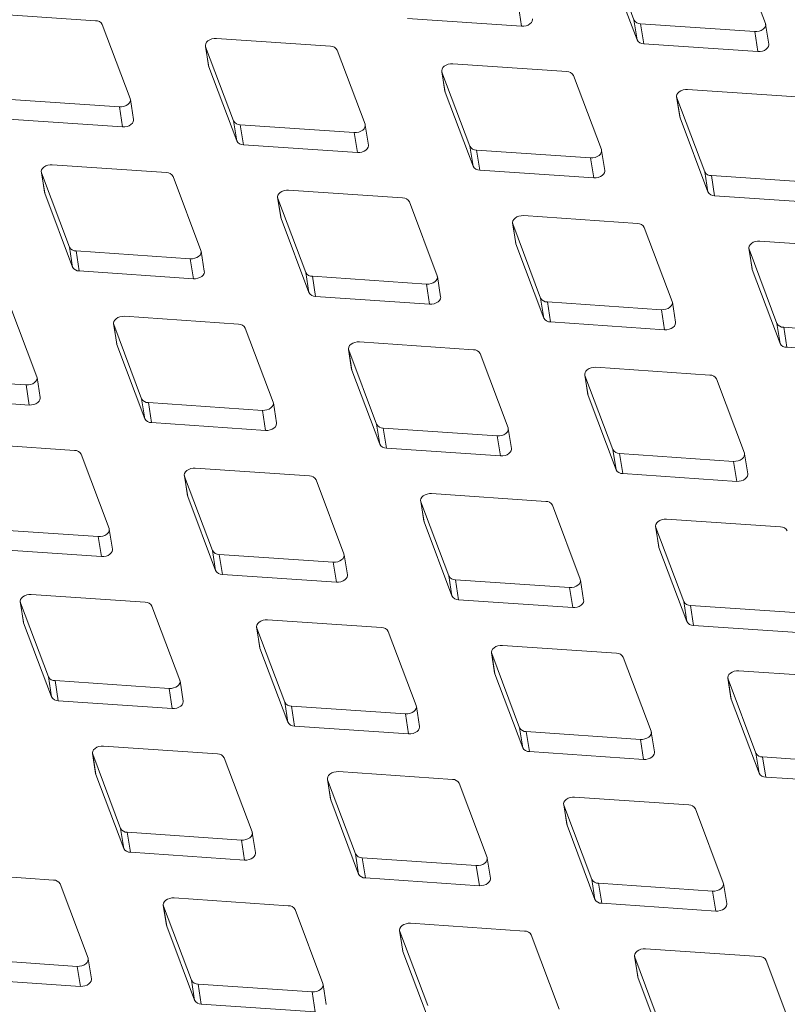
# Model space of a CAD drawing. Units: millimetres. Extents: x 5 to 292, y 5 to 205.
# Drawn here: x 38 to 42, y 125 to 130 of the extents above; entities that cross this region are included whole.
import ezdxf

# ---------------------------------------------------------------- set-up
doc = ezdxf.new("R2010")
doc.units = ezdxf.units.MM

msp = doc.modelspace()

# ---------------------------------------------------------------- linework, layer by layer
at = {"color": 7, "linetype": 'Continuous', "lineweight": 15}
for p, q in [((40.67018529, 130.2613948), (40.79861386, 129.9200412)), ((41.40416954, 129.90435519), (41.27574097, 130.24570879)), ((40.68471624, 130.16910448), (40.81314481, 129.82775088)), ((40.26652115, 129.98318371), (40.2810521, 129.89089339)), ((38.31942537, 129.91668675), (37.79425405, 129.95264833)), ((39.75588079, 129.92685497), (40.2810521, 129.89089339)), ((40.79861386, 129.9200412), (40.81314481, 129.82775088)), ((38.47873667, 129.55750492), (38.3503081, 129.89885853)), ((40.82949659, 129.90221298), (41.35466791, 129.8662514)), ((40.82949659, 129.90221298), (40.84402755, 129.80992266)), ((41.41966793, 129.8084076), (41.40513697, 129.90069792)), ((39.40110182, 129.79884014), (38.87593051, 129.83480172)), ((41.35466791, 129.8662514), (41.36919886, 129.77396108)), ((38.82546144, 129.8003552), (38.8399924, 129.70806488)), ((38.82642888, 129.79669793), (38.95485745, 129.45534433)), ((38.82642888, 129.79669793), (38.84095983, 129.70440761)), ((39.56041313, 129.43965832), (39.43198456, 129.78101192)), ((40.84402755, 129.80992266), (41.36919886, 129.77396108)), ((38.8399924, 129.70806488), (38.84095983, 129.70440761)), ((38.84095983, 129.70440761), (38.9693884, 129.36305401)), ((40.48924858, 129.68190783), (39.96407727, 129.71786941)), ((39.9136082, 129.68342289), (39.92813916, 129.59113257)), ((39.91457563, 129.67976561), (40.04300421, 129.33841201)), ((39.91457563, 129.67976561), (39.92910659, 129.58747529)), ((40.64855989, 129.322726), (40.52013132, 129.6640796)), ((41.57092503, 129.56406122), (41.04575372, 129.6000228)), ((37.90406373, 129.55536271), (38.42923504, 129.51940113)), ((38.49423506, 129.46155733), (38.47970411, 129.55384765)), ((39.92813916, 129.59113257), (39.92910659, 129.58747529)), ((39.92910659, 129.58747529), (40.05753516, 129.24612169)), ((40.99528466, 129.56557628), (41.00981561, 129.47328596)), ((40.99625209, 129.56191901), (41.12468066, 129.2205654)), ((40.99625209, 129.56191901), (41.01078304, 129.46962868)), ((38.42923504, 129.51940113), (38.44376599, 129.42711081)), ((37.91859468, 129.46307239), (38.44376599, 129.42711081)), ((41.00981561, 129.47328596), (41.01078304, 129.46962868)), ((41.01078304, 129.46962868), (41.13921162, 129.12827508)), ((38.95485745, 129.45534433), (38.9693884, 129.36305401)), ((38.98574018, 129.4375161), (39.51091149, 129.40155452)), ((38.98574018, 129.4375161), (39.00027114, 129.34522578)), ((39.57591152, 129.34371072), (39.56138056, 129.43600104)), ((39.51091149, 129.40155452), (39.52544245, 129.3092642)), ((39.00027114, 129.34522578), (39.52544245, 129.3092642)), ((40.04300421, 129.33841201), (40.05753516, 129.24612169)), ((40.07388694, 129.32058379), (40.59905825, 129.28462221)), ((40.07388694, 129.32058379), (40.0884179, 129.22829347)), ((40.59905825, 129.28462221), (40.61358921, 129.19233189)), ((40.66405827, 129.22677841), (40.64952732, 129.31906873)), ((38.64549217, 129.21721095), (38.12032086, 129.25317253)), ((38.06985179, 129.21872601), (38.08438275, 129.12643569)), ((38.07081922, 129.21506874), (38.19924779, 128.87371514)), ((38.07081922, 129.21506874), (38.08535018, 129.12277842)), ((38.80480348, 128.85802913), (38.67637491, 129.19938273)), ((40.0884179, 129.22829347), (40.61358921, 129.19233189)), ((41.12468066, 129.2205654), (41.13921162, 129.12827508)), ((41.1555634, 129.20273718), (41.68073471, 129.1667756)), ((41.1555634, 129.20273718), (41.17009435, 129.11044686)), ((38.08438275, 129.12643569), (38.08535018, 129.12277842)), ((38.08535018, 129.12277842), (38.21377875, 128.78142482)), ((39.15799855, 129.1017937), (39.17252951, 129.00950338)), ((39.15896598, 129.09813642), (39.28739455, 128.75678282)), ((39.15896598, 129.09813642), (39.17349694, 129.0058461)), ((39.73363893, 129.10027864), (39.20846762, 129.13624022)), ((41.17009435, 129.11044686), (41.69526566, 129.07448528)), ((39.89295024, 128.74109681), (39.76452167, 129.08245041)), ((39.17252951, 129.00950338), (39.17349694, 129.0058461)), ((40.81531538, 128.98243203), (40.29014407, 129.01839361)), ((39.17349694, 129.0058461), (39.30192551, 128.6644925)), ((40.23967501, 128.98394709), (40.25420596, 128.89165677)), ((40.24064244, 128.98028982), (40.36907101, 128.63893621)), ((40.24064244, 128.98028982), (40.25517339, 128.88799949)), ((40.97462669, 128.62325021), (40.84619812, 128.96460381)), ((38.19924779, 128.87371514), (38.21377875, 128.78142482)), ((40.25420596, 128.89165677), (40.25517339, 128.88799949)), ((40.25517339, 128.88799949), (40.38360196, 128.54664589)), ((41.90346214, 128.86549972), (41.37829083, 128.9014613)), ((38.23013053, 128.85588691), (38.75530184, 128.81992533)), ((38.23013053, 128.85588691), (38.24466149, 128.76359659)), ((38.82030186, 128.76208153), (38.80577091, 128.85437185)), ((41.32782177, 128.86701477), (41.34235272, 128.77472445)), ((41.3287892, 128.8633575), (41.45721777, 128.5220039)), ((41.3287892, 128.8633575), (41.34332015, 128.77106718)), ((38.75530184, 128.81992533), (38.7698328, 128.72763501)), ((38.24466149, 128.76359659), (38.7698328, 128.72763501)), ((39.28739455, 128.75678282), (39.30192551, 128.6644925)), ((39.31827729, 128.7389546), (39.8434486, 128.70299302)), ((39.31827729, 128.7389546), (39.33280825, 128.64666428)), ((39.90844862, 128.64514922), (39.89391767, 128.73743954)), ((41.34235272, 128.77472445), (41.34332015, 128.77106718)), ((41.34332015, 128.77106718), (41.47174872, 128.42971358)), ((39.8434486, 128.70299302), (39.85797956, 128.6107027)), ((39.33280825, 128.64666428), (39.85797956, 128.6107027)), ((38.04919383, 128.27639994), (37.92076525, 128.61775354)), ((40.36907101, 128.63893621), (40.38360196, 128.54664589)), ((40.39995375, 128.62110799), (40.92512506, 128.58514641)), ((40.39995375, 128.62110799), (40.4144847, 128.52881767)), ((40.99012508, 128.52730261), (40.97559412, 128.61959293)), ((38.97802928, 128.51864945), (38.45285797, 128.55461103)), ((40.92512506, 128.58514641), (40.93965601, 128.49285609)), ((38.4023889, 128.52016451), (38.41691985, 128.42787419)), ((38.40335633, 128.51650723), (38.5317849, 128.17515363)), ((38.40335633, 128.51650723), (38.41788729, 128.42421691)), ((40.4144847, 128.52881767), (40.93965601, 128.49285609)), ((41.45721777, 128.5220039), (41.47174872, 128.42971358)), ((39.13734058, 128.15946762), (39.00891201, 128.50082122)), ((41.48810051, 128.50417568), (42.01327182, 128.4682141)), ((41.48810051, 128.50417568), (41.50263146, 128.41188536)), ((38.41691985, 128.42787419), (38.41788729, 128.42421691)), ((38.41788729, 128.42421691), (38.54631586, 128.08286331)), ((40.05970573, 128.40080284), (39.53453442, 128.43676442)), ((39.48406535, 128.4023179), (39.49859631, 128.31002758)), ((39.48503279, 128.39866063), (39.61346136, 128.05730702)), ((39.48503279, 128.39866063), (39.49956374, 128.30637031)), ((40.21901704, 128.04162102), (40.09058847, 128.38297462)), ((41.50263146, 128.41188536), (42.02780277, 128.37592378)), ((39.49859631, 128.31002758), (39.49956374, 128.30637031)), ((39.49956374, 128.30637031), (39.62799231, 127.9650167)), ((40.57221211, 128.28538558), (40.58674307, 128.19309526)), ((40.57317955, 128.28172831), (40.70160812, 127.94037471)), ((40.57317955, 128.28172831), (40.5877105, 128.18943799)), ((41.14785249, 128.28387053), (40.62268118, 128.31983211)), ((37.47452088, 128.27425772), (37.99969219, 128.23829614)), ((37.99969219, 128.23829614), (38.01422315, 128.14600582)), ((38.06469221, 128.18045234), (38.05016126, 128.27274266)), ((41.3071638, 127.9246887), (41.17873523, 128.2660423)), ((40.58674307, 128.19309526), (40.5877105, 128.18943799)), ((37.48905183, 128.1819674), (38.01422315, 128.14600582)), ((38.5317849, 128.17515363), (38.54631586, 128.08286331)), ((38.56266764, 128.15732541), (39.08783895, 128.12136383)), ((38.56266764, 128.15732541), (38.57719859, 128.06503509)), ((39.15283897, 128.06352003), (39.13830802, 128.15581035)), ((40.5877105, 128.18943799), (40.71613907, 127.84808439)), ((39.08783895, 128.12136383), (39.10236991, 128.02907351)), ((38.57719859, 128.06503509), (39.10236991, 128.02907351)), ((39.61346136, 128.05730702), (39.62799231, 127.9650167)), ((39.64434409, 128.0394788), (40.16951541, 128.00351722)), ((39.64434409, 128.0394788), (39.65887505, 127.94718848)), ((40.23451543, 127.94567342), (40.21998447, 128.03796374)), ((38.22241962, 127.93702026), (37.69724831, 127.97298184)), ((40.16951541, 128.00351722), (40.18404636, 127.9112269)), ((38.38173093, 127.57783843), (38.25330236, 127.91919203)), ((39.65887505, 127.94718848), (40.18404636, 127.9112269)), ((40.70160812, 127.94037471), (40.71613907, 127.84808439)), ((40.73249085, 127.92254649), (41.25766216, 127.88658491)), ((40.73249085, 127.92254649), (40.74702181, 127.83025617)), ((41.32266218, 127.82874111), (41.30813123, 127.92103143)), ((41.25766216, 127.88658491), (41.27219312, 127.79429459)), ((39.30409608, 127.81917365), (38.77892477, 127.85513523)), ((40.74702181, 127.83025617), (41.27219312, 127.79429459)), ((38.7284557, 127.82068871), (38.74298666, 127.72839839)), ((38.72942313, 127.81703144), (38.85785171, 127.47567783)), ((38.72942313, 127.81703144), (38.74395409, 127.72474112)), ((39.46340739, 127.45999183), (39.33497882, 127.80134543)), ((40.39224284, 127.70224134), (39.86707153, 127.73820292)), ((38.74298666, 127.72839839), (38.74395409, 127.72474112)), ((38.74395409, 127.72474112), (38.87238266, 127.38338751)), ((39.81660246, 127.70375639), (39.83113342, 127.61146607)), ((39.81756989, 127.70009912), (39.94599846, 127.35874552)), ((39.81756989, 127.70009912), (39.83210085, 127.6078088)), ((40.55155415, 127.34305951), (40.42312558, 127.68441311)), ((39.83113342, 127.61146607), (39.83210085, 127.6078088)), ((39.83210085, 127.6078088), (39.96052942, 127.2664552)), ((41.47391929, 127.58439473), (40.94874798, 127.62035631)), ((37.80705799, 127.57569622), (38.3322293, 127.53973464)), ((38.39722932, 127.48189084), (38.38269836, 127.57418116)), ((40.89827892, 127.58590979), (40.91280987, 127.49361947)), ((40.89924635, 127.58225251), (41.02767492, 127.24089891)), ((40.89924635, 127.58225251), (40.9137773, 127.48996219)), ((38.3322293, 127.53973464), (38.34676025, 127.44744432)), ((37.82158894, 127.4834059), (38.34676025, 127.44744432)), ((38.85785171, 127.47567783), (38.87238266, 127.38338751)), ((40.91280987, 127.49361947), (40.9137773, 127.48996219)), ((40.9137773, 127.48996219), (41.04220587, 127.14860859)), ((38.88873444, 127.45784961), (39.41390575, 127.42188803)), ((38.88873444, 127.45784961), (38.9032654, 127.36555929)), ((39.41390575, 127.42188803), (39.42843671, 127.32959771)), ((39.47890577, 127.36404423), (39.46437482, 127.45633455)), ((38.9032654, 127.36555929), (39.42843671, 127.32959771)), ((39.94599846, 127.35874552), (39.96052942, 127.2664552)), ((39.9768812, 127.3409173), (40.50205251, 127.30495572)), ((39.9768812, 127.3409173), (39.99141216, 127.24862698)), ((40.56705253, 127.24711192), (40.55252158, 127.33940224)), ((40.50205251, 127.30495572), (40.51658347, 127.2126654)), ((37.97284605, 127.23905952), (37.98737701, 127.1467692)), ((38.54848643, 127.23754446), (38.02331512, 127.27350604)), ((39.99141216, 127.24862698), (40.51658347, 127.2126654)), ((41.02767492, 127.24089891), (41.04220587, 127.14860859)), ((37.97381348, 127.23540225), (38.10224205, 126.89404864)), ((37.97381348, 127.23540225), (37.98834444, 127.14311193)), ((38.70779774, 126.87836264), (38.57936916, 127.21971624)), ((41.05855766, 127.22307069), (41.58372897, 127.18710911)), ((41.05855766, 127.22307069), (41.07308861, 127.13078037)), ((39.63663319, 127.12061215), (39.11146188, 127.15657373)), ((37.98737701, 127.1467692), (37.98834444, 127.14311193)), ((37.98834444, 127.14311193), (38.11677301, 126.80175832)), ((39.06099281, 127.1221272), (39.07552377, 127.02983688)), ((39.06196024, 127.11846993), (39.19038881, 126.77711633)), ((39.06196024, 127.11846993), (39.0764912, 127.02617961)), ((39.79594449, 126.76143032), (39.66751592, 127.10278392)), ((41.07308861, 127.13078037), (41.59825992, 127.09481879)), ((39.07552377, 127.02983688), (39.0764912, 127.02617961)), ((39.0764912, 127.02617961), (39.20491977, 126.68482601)), ((40.71830964, 127.00276554), (40.19313833, 127.03872712)), ((40.14266927, 127.0042806), (40.15720022, 126.91199028)), ((40.1436367, 127.00062332), (40.27206527, 126.65926972)), ((40.1436367, 127.00062332), (40.15816765, 126.908333)), ((40.87762095, 126.64358371), (40.74919238, 126.98493731)), ((41.8064564, 126.88583322), (41.28128509, 126.9217948)), ((38.10224205, 126.89404864), (38.11677301, 126.80175832)), ((38.13312479, 126.87622042), (38.6582961, 126.84025884)), ((38.13312479, 126.87622042), (38.14765575, 126.7839301)), ((40.15720022, 126.91199028), (40.15816765, 126.908333)), ((40.15816765, 126.908333), (40.28659622, 126.5669794)), ((41.23081602, 126.88734828), (41.24534698, 126.79505796)), ((41.23178346, 126.88369101), (41.36021203, 126.54233741)), ((41.23178346, 126.88369101), (41.24631441, 126.79140069)), ((38.6582961, 126.84025884), (38.67282706, 126.74796852)), ((38.72329612, 126.78241504), (38.70876517, 126.87470536)), ((41.24534698, 126.79505796), (41.24631441, 126.79140069)), ((41.24631441, 126.79140069), (41.37474298, 126.45004709)), ((38.14765575, 126.7839301), (38.67282706, 126.74796852)), ((39.19038881, 126.77711633), (39.20491977, 126.68482601)), ((39.22127155, 126.75928811), (39.74644286, 126.72332653)), ((39.22127155, 126.75928811), (39.2358025, 126.66699779)), ((39.81144288, 126.66548273), (39.79691193, 126.75777305)), ((39.74644286, 126.72332653), (39.76097382, 126.63103621)), ((39.2358025, 126.66699779), (39.76097382, 126.63103621)), ((40.27206527, 126.65926972), (40.28659622, 126.5669794)), ((40.302948, 126.6414415), (40.82811932, 126.60547992)), ((40.302948, 126.6414415), (40.31747896, 126.54915118)), ((40.82811932, 126.60547992), (40.84265027, 126.5131896)), ((40.89311934, 126.54763612), (40.87858838, 126.63992644)), ((38.88102354, 126.53898296), (38.35585222, 126.57494454)), ((38.30538316, 126.54049801), (38.31991411, 126.44820769)), ((38.30635059, 126.53684074), (38.43477916, 126.19548714)), ((38.30635059, 126.53684074), (38.32088154, 126.44455042)), ((39.04033484, 126.17980113), (38.91190627, 126.52115473)), ((40.31747896, 126.54915118), (40.84265027, 126.5131896)), ((41.36021203, 126.54233741), (41.37474298, 126.45004709)), ((41.39109476, 126.52450918), (41.91626608, 126.4885476)), ((41.39109476, 126.52450918), (41.40562572, 126.43221886)), ((38.31991411, 126.44820769), (38.32088154, 126.44455042)), ((38.32088154, 126.44455042), (38.44931012, 126.10319682)), ((39.38705961, 126.42265141), (39.40159057, 126.33036109)), ((39.96269999, 126.42113635), (39.43752868, 126.45709793)), ((41.40562572, 126.43221886), (41.93079703, 126.39625728)), ((39.38802704, 126.41899413), (39.51645562, 126.07764053)), ((39.38802704, 126.41899413), (39.402558, 126.32670381)), ((40.1220113, 126.06195452), (39.99358273, 126.40330812)), ((41.05084675, 126.30420403), (40.52567544, 126.34016561)), ((39.40159057, 126.33036109), (39.402558, 126.32670381)), ((39.402558, 126.32670381), (39.53098657, 125.98535021)), ((40.47520637, 126.30571909), (40.48973733, 126.21342877)), ((40.4761738, 126.30206182), (40.60460238, 125.96070822)), ((40.4761738, 126.30206182), (40.49070476, 126.2097715)), ((41.21015806, 125.94502221), (41.08172949, 126.28637581)), ((38.43477916, 126.19548714), (38.44931012, 126.10319682)), ((40.48973733, 126.21342877), (40.49070476, 126.2097715)), ((40.49070476, 126.2097715), (40.61913333, 125.8684179)), ((38.4656619, 126.17765892), (38.99083321, 126.14169734)), ((38.4656619, 126.17765892), (38.48019285, 126.0853686)), ((39.05583323, 126.08385354), (39.04130227, 126.17614386)), ((38.99083321, 126.14169734), (39.00536416, 126.04940702)), ((38.48019285, 126.0853686), (39.00536416, 126.04940702)), ((39.51645562, 126.07764053), (39.53098657, 125.98535021)), ((39.54733835, 126.05981231), (40.07250966, 126.02385073)), ((39.54733835, 126.05981231), (39.56186931, 125.96752199)), ((40.13750968, 125.96600693), (40.12297873, 126.05829725)), ((40.07250966, 126.02385073), (40.08704062, 125.93156041)), ((38.12541388, 125.95735377), (37.60024257, 125.99331535)), ((38.28472519, 125.59817194), (38.15629662, 125.93952554)), ((39.56186931, 125.96752199), (40.08704062, 125.93156041)), ((40.60460238, 125.96070822), (40.61913333, 125.8684179)), ((40.63548511, 125.94287999), (41.16065642, 125.90691841)), ((40.63548511, 125.94287999), (40.65001607, 125.85058967)), ((41.22565644, 125.84907462), (41.21112549, 125.94136494)), ((41.16065642, 125.90691841), (41.17518738, 125.81462809)), ((38.63144996, 125.84102222), (38.64598092, 125.7487319)), ((38.63241739, 125.83736494), (38.76084596, 125.49601134)), ((38.63241739, 125.83736494), (38.64694835, 125.74507462)), ((39.20709034, 125.83950716), (38.68191903, 125.87546874)), ((40.65001607, 125.85058967), (41.17518738, 125.81462809)), ((39.36640165, 125.48032533), (39.23797308, 125.82167893)), ((38.64598092, 125.7487319), (38.64694835, 125.74507462)), ((38.64694835, 125.74507462), (38.77537692, 125.40372102)), ((40.2952371, 125.72257484), (39.77006579, 125.75853642)), ((39.71959672, 125.7240899), (39.73412768, 125.63179958)), ((39.72056415, 125.72043263), (39.84899272, 125.37907903)), ((39.72056415, 125.72043263), (39.73509511, 125.62814231)), ((40.45454841, 125.36339302), (40.32611983, 125.70474662)), ((39.73412768, 125.63179958), (39.73509511, 125.62814231)), ((39.73509511, 125.62814231), (39.86352368, 125.28678871)), ((40.80127318, 125.6062433), (40.81580413, 125.51395297)), ((41.37691355, 125.60472824), (40.85174224, 125.64068982)), ((37.71005225, 125.59602973), (38.23522356, 125.56006815)), ((38.23522356, 125.56006815), (38.24975451, 125.46777783)), ((38.30022358, 125.50222435), (38.28569262, 125.59451467)), ((40.80224061, 125.60258602), (40.93066918, 125.26123242)), ((40.80224061, 125.60258602), (40.81677156, 125.5102957)), ((41.53622486, 125.24554641), (41.40779629, 125.58690001)), ((40.81580413, 125.51395297), (40.81677156, 125.5102957)), ((37.7245832, 125.50373941), (38.24975451, 125.46777783)), ((38.76084596, 125.49601134), (38.77537692, 125.40372102)), ((38.7917287, 125.47818312), (39.31690001, 125.44222154)), ((38.7917287, 125.47818312), (38.80625966, 125.3858928)), ((39.38190003, 125.38437774), (39.36736908, 125.47666806)), ((40.81677156, 125.5102957), (40.94520013, 125.1689421)), ((39.31690001, 125.44222154), (39.33143097, 125.34993122)), ((38.80625966, 125.3858928), (39.33143097, 125.34993122))]:
    msp.add_line(p, q, dxfattribs=at)
at = {"color": 7, "linetype": 'Continuous', "lineweight": 15, "flags": 128}
for points in [[(40.2810521, 129.89089339), (40.29151567, 129.89110028), (40.30190473, 129.89309945), (40.3115485, 129.89676181), (40.31982433, 129.9018509), (40.32619789, 129.90803815), (40.33025768, 129.91492408), (40.33174156, 129.92206409), (40.33152117, 129.92533991)], [(41.35466791, 129.8662514), (41.36513148, 129.86645829), (41.37552054, 129.86845745), (41.38516431, 129.87211981), (41.39344014, 129.8772089), (41.3998137, 129.88339616), (41.40387348, 129.89028208), (41.40535736, 129.89742209), (41.40416954, 129.90435519)], [(38.87593051, 129.83480172), (38.86546694, 129.83459483), (38.85507788, 129.83259567), (38.84543411, 129.82893331), (38.83715828, 129.82384421), (38.83078472, 129.81765696), (38.82672493, 129.81077104), (38.82524105, 129.80363103), (38.82642888, 129.79669793)], [(41.36919886, 129.77396108), (41.37966243, 129.77416797), (41.39005149, 129.77616713), (41.39969526, 129.77982949), (41.40797109, 129.78491858), (41.41434465, 129.79110584), (41.41840444, 129.79799176), (41.41988832, 129.80513177), (41.41966793, 129.8084076)], [(39.96407727, 129.71786941), (39.9536137, 129.71766252), (39.94322464, 129.71566335), (39.93358087, 129.71200099), (39.92530504, 129.7069119), (39.91893148, 129.70072465), (39.91487169, 129.69383872), (39.91338781, 129.68669871), (39.91457563, 129.67976561)], [(41.04575372, 129.6000228), (41.03529015, 129.59981591), (41.02490109, 129.59781675), (41.01525732, 129.59415439), (41.00698149, 129.58906529), (41.00060793, 129.58287804), (40.99654815, 129.57599212), (40.99506427, 129.56885211), (40.99625209, 129.56191901)], [(38.42923504, 129.51940113), (38.43969861, 129.51960802), (38.45008767, 129.52160718), (38.45973144, 129.52526954), (38.46800727, 129.53035864), (38.47438083, 129.53654589), (38.47844062, 129.54343181), (38.4799245, 129.55057182), (38.47873667, 129.55750492)], [(38.44376599, 129.42711081), (38.45422957, 129.4273177), (38.46461863, 129.42931686), (38.47426239, 129.43297922), (38.48253823, 129.43806832), (38.48891179, 129.44425557), (38.49297157, 129.45114149), (38.49445545, 129.4582815), (38.49423506, 129.46155733)], [(39.51091149, 129.40155452), (39.52137507, 129.40176141), (39.53176413, 129.40376058), (39.54140789, 129.40742294), (39.54968373, 129.41251203), (39.55605729, 129.41869928), (39.56011707, 129.42558521), (39.56160095, 129.43272522), (39.56041313, 129.43965832)], [(39.52544245, 129.3092642), (39.53590602, 129.30947109), (39.54629508, 129.31147026), (39.55593885, 129.31513262), (39.56421468, 129.32022171), (39.57058824, 129.32640896), (39.57464802, 129.33329489), (39.57613191, 129.3404349), (39.57591152, 129.34371072)], [(40.59905825, 129.28462221), (40.60952183, 129.2848291), (40.61991088, 129.28682826), (40.62955465, 129.29049062), (40.63783049, 129.29557972), (40.64420405, 129.30176697), (40.64826383, 129.30865289), (40.64974771, 129.3157929), (40.64855989, 129.322726)], [(38.12032086, 129.25317253), (38.10985728, 129.25296564), (38.09946823, 129.25096648), (38.08982446, 129.24730412), (38.08154863, 129.24221502), (38.07517507, 129.23602777), (38.07111528, 129.22914185), (38.0696314, 129.22200184), (38.07081922, 129.21506874)], [(40.61358921, 129.19233189), (40.62405278, 129.19253878), (40.63444184, 129.19453794), (40.64408561, 129.1982003), (40.65236144, 129.20328939), (40.658735, 129.20947665), (40.66279478, 129.21636257), (40.66427867, 129.22350258), (40.66405827, 129.22677841)], [(39.20846762, 129.13624022), (39.19800404, 129.13603333), (39.18761499, 129.13403416), (39.17797122, 129.1303718), (39.16969539, 129.12528271), (39.16332182, 129.11909546), (39.15926204, 129.11220953), (39.15777816, 129.10506952), (39.15896598, 129.09813642)], [(40.29014407, 129.01839361), (40.2796805, 129.01818672), (40.26929144, 129.01618756), (40.25964767, 129.0125252), (40.25137184, 129.0074361), (40.24499828, 129.00124885), (40.2409385, 128.99436293), (40.23945461, 128.98722292), (40.24064244, 128.98028982)], [(41.37829083, 128.9014613), (41.36782726, 128.9012544), (41.3574382, 128.89925524), (41.34779443, 128.89559288), (41.3395186, 128.89050379), (41.33314504, 128.88431654), (41.32908526, 128.87743061), (41.32760137, 128.8702906), (41.3287892, 128.8633575)], [(38.75530184, 128.81992533), (38.76576542, 128.82013222), (38.77615447, 128.82213139), (38.78579824, 128.82579375), (38.79407407, 128.83088284), (38.80044764, 128.83707009), (38.80450742, 128.84395602), (38.8059913, 128.85109603), (38.80480348, 128.85802913)], [(38.7698328, 128.72763501), (38.78029637, 128.7278419), (38.79068543, 128.72984107), (38.8003292, 128.73350343), (38.80860503, 128.73859252), (38.81497859, 128.74477977), (38.81903837, 128.7516657), (38.82052226, 128.75880571), (38.82030186, 128.76208153)], [(39.8434486, 128.70299302), (39.85391218, 128.70319991), (39.86430123, 128.70519907), (39.873945, 128.70886143), (39.88222083, 128.71395053), (39.88859439, 128.72013778), (39.89265418, 128.7270237), (39.89413806, 128.73416371), (39.89295024, 128.74109681)], [(39.85797956, 128.6107027), (39.86844313, 128.61090959), (39.87883219, 128.61290875), (39.88847596, 128.61657111), (39.89675179, 128.6216602), (39.90312535, 128.62784746), (39.90718513, 128.63473338), (39.90866902, 128.64187339), (39.90844862, 128.64514922)], [(40.92512506, 128.58514641), (40.93558863, 128.5853533), (40.94597769, 128.58735247), (40.95562146, 128.59101482), (40.96389729, 128.59610392), (40.97027085, 128.60229117), (40.97433063, 128.60917709), (40.97581452, 128.61631711), (40.97462669, 128.62325021)], [(38.45285797, 128.55461103), (38.44239439, 128.55440414), (38.43200533, 128.55240497), (38.42236157, 128.54874261), (38.41408573, 128.54365352), (38.40771217, 128.53746627), (38.40365239, 128.53058034), (38.40216851, 128.52344033), (38.40335633, 128.51650723)], [(40.93965601, 128.49285609), (40.95011959, 128.49306298), (40.96050864, 128.49506214), (40.97015241, 128.4987245), (40.97842824, 128.5038136), (40.9848018, 128.51000085), (40.98886159, 128.51688677), (40.99034547, 128.52402678), (40.99012508, 128.52730261)], [(39.53453442, 128.43676442), (39.52407085, 128.43655753), (39.51368179, 128.43455837), (39.50403802, 128.43089601), (39.49576219, 128.42580691), (39.48938863, 128.41961966), (39.48532885, 128.41273374), (39.48384496, 128.40559373), (39.48503279, 128.39866063)], [(40.62268118, 128.31983211), (40.61221761, 128.31962521), (40.60182855, 128.31762605), (40.59218478, 128.31396369), (40.58390895, 128.3088746), (40.57753539, 128.30268735), (40.5734756, 128.29580142), (40.57199172, 128.28866141), (40.57317955, 128.28172831)], [(37.99969219, 128.23829614), (38.01015576, 128.23850303), (38.02054482, 128.2405022), (38.03018859, 128.24416456), (38.03846442, 128.24925365), (38.04483798, 128.2554409), (38.04889777, 128.26232683), (38.05038165, 128.26946684), (38.04919383, 128.27639994)], [(38.01422315, 128.14600582), (38.02468672, 128.14621271), (38.03507578, 128.14821188), (38.04471955, 128.15187424), (38.05299538, 128.15696333), (38.05936894, 128.16315058), (38.06342872, 128.17003651), (38.0649126, 128.17717652), (38.06469221, 128.18045234)], [(39.08783895, 128.12136383), (39.09830252, 128.12157072), (39.10869158, 128.12356988), (39.11833535, 128.12723224), (39.12661118, 128.13232134), (39.13298474, 128.13850859), (39.13704453, 128.14539451), (39.13852841, 128.15253452), (39.13734058, 128.15946762)], [(39.10236991, 128.02907351), (39.11283348, 128.0292804), (39.12322254, 128.03127956), (39.13286631, 128.03494192), (39.14114214, 128.04003101), (39.1475157, 128.04621827), (39.15157548, 128.05310419), (39.15305936, 128.0602442), (39.15283897, 128.06352003)], [(40.16951541, 128.00351722), (40.17997898, 128.00372411), (40.19036804, 128.00572328), (40.20001181, 128.00938563), (40.20828764, 128.01447473), (40.2146612, 128.02066198), (40.21872098, 128.0275479), (40.22020486, 128.03468792), (40.21901704, 128.04162102)], [(40.18404636, 127.9112269), (40.19450993, 127.91143379), (40.20489899, 127.91343295), (40.21454276, 127.91709531), (40.22281859, 127.92218441), (40.22919215, 127.92837166), (40.23325194, 127.93525758), (40.23473582, 127.9423976), (40.23451543, 127.94567342)], [(41.25766216, 127.88658491), (41.26812574, 127.8867918), (41.27851479, 127.88879096), (41.28815856, 127.89245332), (41.2964344, 127.89754241), (41.30280796, 127.90372966), (41.30686774, 127.91061559), (41.30835162, 127.9177556), (41.3071638, 127.9246887)], [(38.77892477, 127.85513523), (38.7684612, 127.85492834), (38.75807214, 127.85292918), (38.74842837, 127.84926682), (38.74015254, 127.84417772), (38.73377898, 127.83799047), (38.72971919, 127.83110455), (38.72823531, 127.82396454), (38.72942313, 127.81703144)], [(41.27219312, 127.79429459), (41.28265669, 127.79450148), (41.29304575, 127.79650064), (41.30268952, 127.800163), (41.31096535, 127.80525209), (41.31733891, 127.81143934), (41.32139869, 127.81832527), (41.32288258, 127.82546528), (41.32266218, 127.82874111)], [(39.86707153, 127.73820292), (39.85660795, 127.73799602), (39.8462189, 127.73599686), (39.83657513, 127.7323345), (39.8282993, 127.72724541), (39.82192573, 127.72105816), (39.81786595, 127.71417223), (39.81638207, 127.70703222), (39.81756989, 127.70009912)], [(40.94874798, 127.62035631), (40.93828441, 127.62014942), (40.92789535, 127.61815025), (40.91825158, 127.61448789), (40.90997575, 127.6093988), (40.90360219, 127.60321155), (40.89954241, 127.59632562), (40.89805852, 127.58918561), (40.89924635, 127.58225251)], [(38.3322293, 127.53973464), (38.34269287, 127.53994153), (38.35308193, 127.54194069), (38.3627257, 127.54560305), (38.37100153, 127.55069215), (38.37737509, 127.5568794), (38.38143487, 127.56376532), (38.38291876, 127.57090533), (38.38173093, 127.57783843)], [(38.34676025, 127.44744432), (38.35722383, 127.44765121), (38.36761288, 127.44965037), (38.37725665, 127.45331273), (38.38553248, 127.45840183), (38.39190605, 127.46458908), (38.39596583, 127.471475), (38.39744971, 127.47861501), (38.39722932, 127.48189084)], [(39.41390575, 127.42188803), (39.42436933, 127.42209492), (39.43475838, 127.42409409), (39.44440215, 127.42775644), (39.45267798, 127.43284554), (39.45905155, 127.43903279), (39.46311133, 127.44591871), (39.46459521, 127.45305873), (39.46340739, 127.45999183)], [(39.42843671, 127.32959771), (39.43890028, 127.3298046), (39.44928934, 127.33180376), (39.45893311, 127.33546612), (39.46720894, 127.34055522), (39.4735825, 127.34674247), (39.47764228, 127.35362839), (39.47912617, 127.36076841), (39.47890577, 127.36404423)], [(40.50205251, 127.30495572), (40.51251609, 127.30516261), (40.52290514, 127.30716177), (40.53254891, 127.31082413), (40.54082474, 127.31591322), (40.54719831, 127.32210047), (40.55125809, 127.3289864), (40.55274197, 127.33612641), (40.55155415, 127.34305951)], [(38.02331512, 127.27350604), (38.01285154, 127.27329915), (38.00246249, 127.27129999), (37.99281872, 127.26763763), (37.98454289, 127.26254853), (37.97816932, 127.25636128), (37.97410954, 127.24947536), (37.97262566, 127.24233535), (37.97381348, 127.23540225)], [(40.51658347, 127.2126654), (40.52704704, 127.21287229), (40.5374361, 127.21487145), (40.54707987, 127.21853381), (40.5553557, 127.2236229), (40.56172926, 127.22981015), (40.56578904, 127.23669608), (40.56727293, 127.24383609), (40.56705253, 127.24711192)], [(39.11146188, 127.15657373), (39.1009983, 127.15636683), (39.09060925, 127.15436767), (39.08096548, 127.15070531), (39.07268964, 127.14561622), (39.06631608, 127.13942897), (39.0622563, 127.13254304), (39.06077242, 127.12540303), (39.06196024, 127.11846993)], [(40.19313833, 127.03872712), (40.18267476, 127.03852023), (40.1722857, 127.03652106), (40.16264193, 127.0328587), (40.1543661, 127.02776961), (40.14799254, 127.02158236), (40.14393276, 127.01469643), (40.14244887, 127.00755642), (40.1436367, 127.00062332)], [(41.28128509, 126.9217948), (41.27082152, 126.92158791), (41.26043246, 126.91958875), (41.25078869, 126.91592639), (41.24251286, 126.9108373), (41.2361393, 126.90465005), (41.23207951, 126.89776412), (41.23059563, 126.89062411), (41.23178346, 126.88369101)], [(38.6582961, 126.84025884), (38.66875967, 126.84046573), (38.67914873, 126.8424649), (38.6887925, 126.84612725), (38.69706833, 126.85121635), (38.70344189, 126.8574036), (38.70750168, 126.86428952), (38.70898556, 126.87142954), (38.70779774, 126.87836264)], [(38.67282706, 126.74796852), (38.68329063, 126.74817541), (38.69367969, 126.75017458), (38.70332346, 126.75383693), (38.71159929, 126.75892603), (38.71797285, 126.76511328), (38.72203263, 126.7719992), (38.72351651, 126.77913922), (38.72329612, 126.78241504)], [(39.74644286, 126.72332653), (39.75690643, 126.72353342), (39.76729549, 126.72553258), (39.77693926, 126.72919494), (39.78521509, 126.73428403), (39.79158865, 126.74047128), (39.79564844, 126.74735721), (39.79713232, 126.75449722), (39.79594449, 126.76143032)], [(39.76097382, 126.63103621), (39.77143739, 126.6312431), (39.78182645, 126.63324226), (39.79147022, 126.63690462), (39.79974605, 126.64199371), (39.80611961, 126.64818096), (39.81017939, 126.65506689), (39.81166327, 126.6622069), (39.81144288, 126.66548273)], [(40.82811932, 126.60547992), (40.83858289, 126.60568681), (40.84897195, 126.60768597), (40.85861572, 126.61134833), (40.86689155, 126.61643743), (40.87326511, 126.62262468), (40.87732489, 126.6295106), (40.87880877, 126.63665061), (40.87762095, 126.64358371)], [(38.35585222, 126.57494454), (38.34538865, 126.57473764), (38.33499959, 126.57273848), (38.32535582, 126.56907612), (38.31707999, 126.56398703), (38.31070643, 126.55779978), (38.30664665, 126.55091385), (38.30516277, 126.54377384), (38.30635059, 126.53684074)], [(40.84265027, 126.5131896), (40.85311384, 126.51339649), (40.8635029, 126.51539565), (40.87314667, 126.51905801), (40.8814225, 126.52414711), (40.88779606, 126.53033436), (40.89185585, 126.53722028), (40.89333973, 126.54436029), (40.89311934, 126.54763612)], [(39.43752868, 126.45709793), (39.42706511, 126.45689104), (39.41667605, 126.45489187), (39.40703228, 126.45122951), (39.39875645, 126.44614042), (39.39238289, 126.43995317), (39.3883231, 126.43306724), (39.38683922, 126.42592723), (39.38802704, 126.41899413)], [(40.52567544, 126.34016561), (40.51521187, 126.33995872), (40.50482281, 126.33795956), (40.49517904, 126.3342972), (40.48690321, 126.32920811), (40.48052965, 126.32302086), (40.47646986, 126.31613493), (40.47498598, 126.30899492), (40.4761738, 126.30206182)], [(38.99083321, 126.14169734), (39.00129678, 126.14190423), (39.01168584, 126.14390339), (39.02132961, 126.14756575), (39.02960544, 126.15265484), (39.035979, 126.15884209), (39.04003878, 126.16572802), (39.04152267, 126.17286803), (39.04033484, 126.17980113)], [(39.00536416, 126.04940702), (39.01582774, 126.04961391), (39.02621679, 126.05161307), (39.03586056, 126.05527543), (39.04413639, 126.06036452), (39.05050996, 126.06655177), (39.05456974, 126.0734377), (39.05605362, 126.08057771), (39.05583323, 126.08385354)], [(40.07250966, 126.02385073), (40.08297324, 126.02405762), (40.09336229, 126.02605678), (40.10300606, 126.02971914), (40.1112819, 126.03480824), (40.11765546, 126.04099549), (40.12171524, 126.04788141), (40.12319912, 126.05502142), (40.1220113, 126.06195452)], [(40.08704062, 125.93156041), (40.09750419, 125.9317673), (40.10789325, 125.93376646), (40.11753702, 125.93742882), (40.12581285, 125.94251792), (40.13218641, 125.94870517), (40.13624619, 125.95559109), (40.13773008, 125.9627311), (40.13750968, 125.96600693)], [(41.16065642, 125.90691841), (41.17112, 125.90712531), (41.18150905, 125.90912447), (41.19115282, 125.91278683), (41.19942865, 125.91787592), (41.20580222, 125.92406317), (41.209862, 125.9309491), (41.21134588, 125.93808911), (41.21015806, 125.94502221)], [(38.68191903, 125.87546874), (38.67145545, 125.87526185), (38.6610664, 125.87326268), (38.65142263, 125.86960033), (38.6431468, 125.86451123), (38.63677323, 125.85832398), (38.63271345, 125.85143805), (38.63122957, 125.84429804), (38.63241739, 125.83736494)], [(41.17518738, 125.81462809), (41.18565095, 125.81483499), (41.19604001, 125.81683415), (41.20568378, 125.82049651), (41.21395961, 125.8255856), (41.22033317, 125.83177285), (41.22439295, 125.83865878), (41.22587684, 125.84579879), (41.22565644, 125.84907462)], [(39.77006579, 125.75853642), (39.75960221, 125.75832953), (39.74921316, 125.75633037), (39.73956939, 125.75266801), (39.73129356, 125.74757892), (39.72491999, 125.74139167), (39.72086021, 125.73450574), (39.71937633, 125.72736573), (39.72056415, 125.72043263)], [(40.85174224, 125.64068982), (40.84127867, 125.64048293), (40.83088961, 125.63848376), (40.82124584, 125.6348214), (40.81297001, 125.62973231), (40.80659645, 125.62354506), (40.80253667, 125.61665913), (40.80105278, 125.60951912), (40.80224061, 125.60258602)], [(38.23522356, 125.56006815), (38.24568713, 125.56027504), (38.25607619, 125.5622742), (38.26571996, 125.56593656), (38.27399579, 125.57102565), (38.28036935, 125.5772129), (38.28442913, 125.58409883), (38.28591302, 125.59123884), (38.28472519, 125.59817194)], [(38.24975451, 125.46777783), (38.26021809, 125.46798472), (38.27060714, 125.46998388), (38.28025091, 125.47364624), (38.28852674, 125.47873533), (38.2949003, 125.48492258), (38.29896009, 125.49180851), (38.30044397, 125.49894852), (38.30022358, 125.50222435)], [(39.31690001, 125.44222154), (39.32736359, 125.44242843), (39.33775264, 125.44442759), (39.34739641, 125.44808995), (39.35567224, 125.45317905), (39.3620458, 125.4593663), (39.36610559, 125.46625222), (39.36758947, 125.47339223), (39.36640165, 125.48032533)]]:
    msp.add_lwpolyline(points, dxfattribs=at)
at = {"color": 7, "linetype": 'Continuous', "lineweight": 15}
for centre, start, end in [((38.32050207, 129.88288962), 28.18066869, 91.82470784), ((40.82841989, 129.93601011), 208.18066869, 271.82470784), ((40.84295084, 129.84371979), 208.18066869, 271.82470784), ((39.40217853, 129.76504301), 28.18066869, 91.82470784), ((40.49032529, 129.6481107), 28.18066869, 91.82470784), ((38.98466348, 129.47131323), 208.18066869, 271.82470784), ((38.99919443, 129.37902291), 208.18066869, 271.82470784), ((40.07281024, 129.35438092), 208.18066869, 271.82470784), ((40.08734119, 129.2620906), 208.18066869, 271.82470784), ((38.64656888, 129.18341382), 28.18066869, 91.82470784), ((41.15448669, 129.23653431), 208.18066869, 271.82470784), ((39.73471563, 129.06648151), 28.18066869, 91.82470784), ((41.16901765, 129.14424399), 208.18066869, 271.82470784), ((40.81639209, 128.9486349), 28.18066869, 91.82470784), ((38.22905383, 128.88968404), 208.18066869, 271.82470784), ((38.24358478, 128.79739372), 208.18066869, 271.82470784), ((39.31720058, 128.77275173), 208.18066869, 271.82470784), ((39.33173154, 128.68046141), 208.18066869, 271.82470784), ((40.39887704, 128.65490512), 208.18066869, 271.82470784), ((38.97910598, 128.48485232), 28.18066869, 91.82470784), ((40.41340799, 128.5626148), 208.18066869, 271.82470784), ((41.4870238, 128.53797281), 208.18066869, 271.82470784), ((41.50155475, 128.44568249), 208.18066869, 271.82470784), ((40.06078244, 128.36700571), 28.18066869, 91.82470784), ((41.1489292, 128.25007339), 28.18066869, 91.82470784), ((38.56159093, 128.19112254), 208.18066869, 271.82470784), ((38.57612189, 128.09883222), 208.18066869, 271.82470784), ((39.64326739, 128.07327593), 208.18066869, 271.82470784), ((39.65779834, 127.98098561), 208.18066869, 271.82470784), ((38.22349633, 127.90322313), 28.18066869, 91.82470784), ((40.73141415, 127.95634362), 208.18066869, 271.82470784), ((40.7459451, 127.8640533), 208.18066869, 271.82470784), ((39.30517279, 127.78537652), 28.18066869, 91.82470784), ((40.39331955, 127.6684442), 28.18066869, 91.82470784), ((41.474996, 127.5505976), 28.18066869, 91.82470784), ((38.88765774, 127.49164674), 208.18066869, 271.82470784), ((38.90218869, 127.39935642), 208.18066869, 271.82470784), ((39.9758045, 127.37471443), 208.18066869, 271.82470784), ((39.99033545, 127.28242411), 208.18066869, 271.82470784), ((41.05748095, 127.25686782), 208.18066869, 271.82470784), ((38.54956313, 127.20374733), 28.18066869, 91.82470784), ((41.0720119, 127.1645775), 208.18066869, 271.82470784), ((39.63770989, 127.08681501), 28.18066869, 91.82470784), ((40.71938635, 126.96896841), 28.18066869, 91.82470784), ((38.13204808, 126.91001755), 208.18066869, 271.82470784), ((38.14657904, 126.81772723), 208.18066869, 271.82470784), ((39.22019484, 126.79308524), 208.18066869, 271.82470784), ((39.2347258, 126.70079492), 208.18066869, 271.82470784), ((40.3018713, 126.67523863), 208.18066869, 271.82470784), ((40.31640225, 126.58294831), 208.18066869, 271.82470784), ((38.88210024, 126.50518582), 28.18066869, 91.82470784), ((41.39001806, 126.55830632), 208.18066869, 271.82470784), ((39.9637767, 126.38733922), 28.18066869, 91.82470784), ((41.40454901, 126.466016), 208.18066869, 271.82470784), ((41.05192346, 126.2704069), 28.18066869, 91.82470784), ((38.46458519, 126.21145605), 208.18066869, 271.82470784), ((38.47911615, 126.11916573), 208.18066869, 271.82470784), ((39.54626165, 126.09360944), 208.18066869, 271.82470784), ((39.5607926, 126.00131912), 208.18066869, 271.82470784), ((38.12649059, 125.92355663), 28.18066869, 91.82470784), ((40.63440841, 125.97667713), 208.18066869, 271.82470784), ((39.20816704, 125.80571003), 28.18066869, 91.82470784), ((40.64893936, 125.88438681), 208.18066869, 271.82470784), ((40.2963138, 125.68877771), 28.18066869, 91.82470784), ((41.37799026, 125.5709311), 28.18066869, 91.82470784), ((38.79065199, 125.51198025), 208.18066869, 271.82470784), ((38.80518295, 125.41968993), 208.18066869, 271.82470784)]:
    msp.add_arc(centre, 0.03381428, start, end, dxfattribs=at)

doc.saveas('drawing.dxf')
